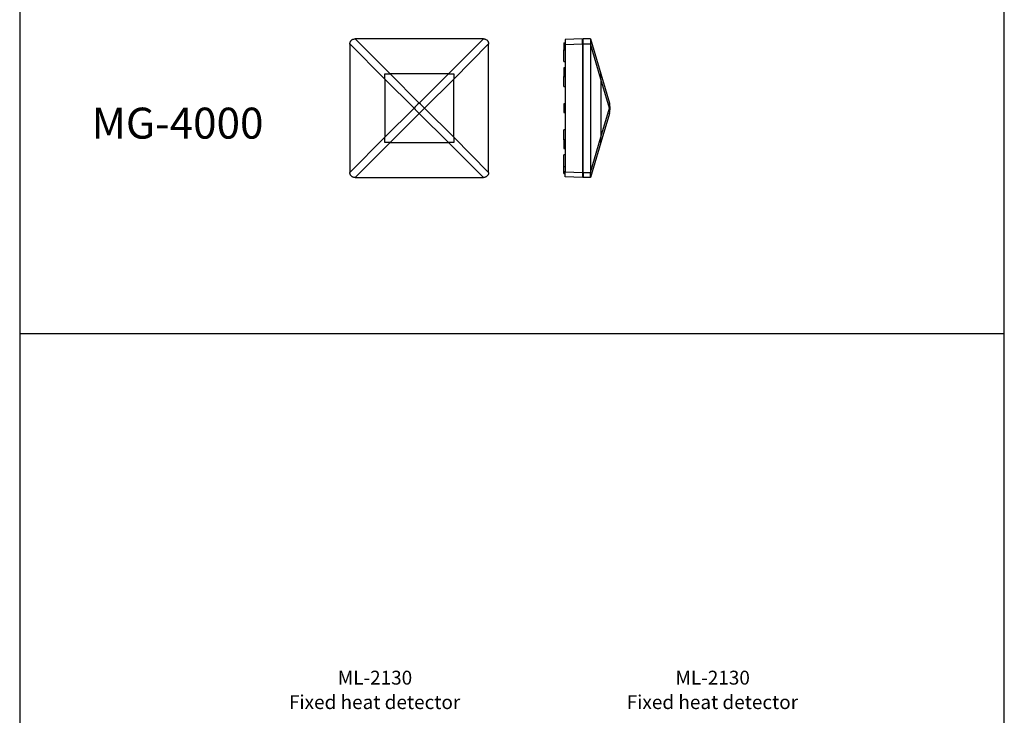
# Model space of a CAD drawing. Units: inches. Extents: x -31 to 112, y 0 to 30.
# Drawn here: x 41 to 52, y 8 to 16 of the extents above; entities that cross this region are included whole.
import ezdxf

# ---------------------------------------------------------------- set-up
doc = ezdxf.new("R2010")
doc.units = ezdxf.units.IN
doc.header["$MEASUREMENT"] = 0
doc.layers.add('ML-2110 KONNVANSİYONEL OPTİK DUMAN DEDEKTÖRÜ', color=7, linetype='Continuous')

# ---------------------------------------------------------------- blocks, each defined once
blk = doc.blocks.new('block 7149')
at = {"color": 7, "true_color": 0xffffff, "insert": (42.12, 14.222), "char_height": 0.33647, "attachment_point": 7}
blk.add_mtext('\\fTimes New Roman|b0|i0|c0|p34;\\W1;MG-4000', dxfattribs=at)
blk = doc.blocks.new('block 7150')
at = {"color": 7, "lineweight": 25, "true_color": 0xffffff}
blk.add_lwpolyline([(45.997, 14.927), (46.378, 15.307)], dxfattribs=at)
blk = doc.blocks.new('block 7151')
at = {"color": 7, "lineweight": 25, "true_color": 0xffffff}
blk.add_lwpolyline([(46.434, 15.251), (46.054, 14.87)], dxfattribs=at)
blk = doc.blocks.new('block 7152')
at = {"color": 7, "lineweight": 25, "true_color": 0xffffff}
blk.add_lwpolyline([(45.306, 14.87), (44.926, 15.251)], dxfattribs=at)
blk = doc.blocks.new('block 7153')
at = {"color": 7, "lineweight": 25, "true_color": 0xffffff}
blk.add_lwpolyline([(44.982, 15.307), (45.363, 14.927)], dxfattribs=at)
blk = doc.blocks.new('block 7154')
at = {"color": 7, "lineweight": 25, "true_color": 0xffffff}
blk.add_lwpolyline([(44.926, 15.251), (44.926, 13.855)], dxfattribs=at)
blk = doc.blocks.new('block 7155')
at = {"color": 7, "lineweight": 25, "true_color": 0xffffff}
blk.add_lwpolyline([(46.434, 13.855), (46.434, 15.251)], dxfattribs=at)
blk = doc.blocks.new('block 7156')
at = {"color": 7, "lineweight": 25, "true_color": 0xffffff}
blk.add_lwpolyline([(47.539, 15.251), (47.539, 13.855)], dxfattribs=at)
blk = doc.blocks.new('block 7157')
at = {"color": 7, "lineweight": 25, "true_color": 0xffffff}
blk.add_lwpolyline([(47.46, 13.855), (47.46, 15.251)], dxfattribs=at)
blk = doc.blocks.new('block 7158')
at = {"color": 7, "lineweight": 25, "true_color": 0xffffff}
blk.add_lwpolyline([(47.652, 14.87), (47.539, 15.251)], dxfattribs=at)
blk = doc.blocks.new('block 7159')
at = {"color": 7, "lineweight": 25, "true_color": 0xffffff}
blk.add_lwpolyline([(47.539, 15.307), (47.652, 14.927)], dxfattribs=at)
blk = doc.blocks.new('block 7160')
at = {"color": 7, "lineweight": 25, "true_color": 0xffffff}
blk.add_lwpolyline([(47.454, 15.251), (47.454, 13.855)], dxfattribs=at)
blk = doc.blocks.new('block 7161')
at = {"color": 7, "lineweight": 25, "true_color": 0xffffff}
blk.add_lwpolyline([(47.267, 15.245), (47.267, 13.861)], dxfattribs=at)
blk = doc.blocks.new('block 7162')
at = {"color": 7, "lineweight": 25, "true_color": 0xffffff}
blk.add_lwpolyline([(47.249, 15.06), (47.249, 15.187)], dxfattribs=at)
blk = doc.blocks.new('block 7163')
at = {"color": 7, "lineweight": 25, "true_color": 0xffffff}
blk.add_lwpolyline([(47.539, 13.855), (47.652, 14.236)], dxfattribs=at)
blk = doc.blocks.new('block 7164')
at = {"color": 7, "lineweight": 25, "true_color": 0xffffff}
blk.add_lwpolyline([(47.652, 14.179), (47.539, 13.799)], dxfattribs=at)
blk = doc.blocks.new('block 7165')
at = {"color": 7, "lineweight": 25, "true_color": 0xffffff}
blk.add_lwpolyline([(46.378, 13.799), (45.997, 14.179)], dxfattribs=at)
blk = doc.blocks.new('block 7166')
at = {"color": 7, "lineweight": 25, "true_color": 0xffffff}
blk.add_lwpolyline([(44.982, 13.799), (46.378, 13.799)], dxfattribs=at)
blk = doc.blocks.new('block 7167')
at = {"color": 7, "lineweight": 25, "true_color": 0xffffff}
blk.add_lwpolyline([(46.054, 14.236), (46.434, 13.855)], dxfattribs=at)
blk = doc.blocks.new('block 7168')
at = {"color": 7, "lineweight": 25, "true_color": 0xffffff}
blk.add_lwpolyline([(45.363, 14.179), (44.982, 13.799)], dxfattribs=at)
blk = doc.blocks.new('block 7169')
at = {"color": 7, "lineweight": 25, "true_color": 0xffffff}
blk.add_lwpolyline([(44.926, 13.855), (45.306, 14.236)], dxfattribs=at)
blk = doc.blocks.new('block 7170')
at = {"color": 7, "lineweight": 25, "true_color": 0xffffff}
blk.add_lwpolyline([(44.982, 13.799), (44.982, 13.799)], dxfattribs=at)
blk = doc.blocks.new('block 7171')
at = {"color": 7, "lineweight": 25, "true_color": 0xffffff}
blk.add_open_spline([(44.982, 13.799), (44.979, 13.799), (44.975, 13.799), (44.972, 13.799), (44.969, 13.8), (44.966, 13.801), (44.963, 13.802), (44.96, 13.803), (44.957, 13.804), (44.955, 13.806), (44.952, 13.807), (44.949, 13.809), (44.947, 13.811), (44.944, 13.813), (44.942, 13.815), (44.94, 13.817), (44.938, 13.82), (44.936, 13.822), (44.934, 13.825), (44.933, 13.828), (44.931, 13.83), (44.93, 13.833), (44.929, 13.836), (44.928, 13.839), (44.927, 13.842), (44.926, 13.846), (44.926, 13.851), (44.926, 13.855)], degree=3, knots=[0, 0, 0, 0, 1, 1, 1, 2, 2, 2, 3, 3, 3, 4, 4, 4, 5, 5, 5, 6, 6, 6, 7, 7, 7, 8, 8, 8, 9, 9, 9, 9], dxfattribs=at)
blk = doc.blocks.new('block 7172')
at = {"color": 7, "lineweight": 25, "true_color": 0xffffff}
blk.add_lwpolyline([(44.926, 13.855), (44.926, 13.855)], dxfattribs=at)
blk = doc.blocks.new('block 7173')
at = {"color": 7, "lineweight": 25, "true_color": 0xffffff}
blk.add_lwpolyline([(45.363, 14.927), (45.68, 14.609)], dxfattribs=at)
blk = doc.blocks.new('block 7174')
at = {"color": 7, "lineweight": 25, "true_color": 0xffffff}
blk.add_lwpolyline([(45.623, 14.553), (45.306, 14.87)], dxfattribs=at)
blk = doc.blocks.new('block 7175')
at = {"color": 7, "lineweight": 25, "true_color": 0xffffff}
blk.add_lwpolyline([(45.306, 14.236), (45.623, 14.553)], dxfattribs=at)
blk = doc.blocks.new('block 7176')
at = {"color": 7, "lineweight": 25, "true_color": 0xffffff}
blk.add_lwpolyline([(45.68, 14.496), (45.363, 14.179)], dxfattribs=at)
blk = doc.blocks.new('block 7177')
at = {"color": 7, "lineweight": 25, "true_color": 0xffffff}
blk.add_lwpolyline([(45.997, 14.927), (45.363, 14.927)], dxfattribs=at)
blk = doc.blocks.new('block 7178')
at = {"color": 7, "lineweight": 25, "true_color": 0xffffff}
blk.add_lwpolyline([(45.363, 14.179), (45.997, 14.179)], dxfattribs=at)
blk = doc.blocks.new('block 7179')
at = {"color": 7, "lineweight": 25, "true_color": 0xffffff}
blk.add_lwpolyline([(45.306, 14.927), (45.363, 14.927)], dxfattribs=at)
blk = doc.blocks.new('block 7180')
at = {"color": 7, "lineweight": 25, "true_color": 0xffffff}
blk.add_lwpolyline([(45.306, 14.87), (45.306, 14.927)], dxfattribs=at)
blk = doc.blocks.new('block 7181')
at = {"color": 7, "lineweight": 25, "true_color": 0xffffff}
blk.add_lwpolyline([(45.306, 14.179), (45.306, 14.236)], dxfattribs=at)
blk = doc.blocks.new('block 7182')
at = {"color": 7, "lineweight": 25, "true_color": 0xffffff}
blk.add_lwpolyline([(45.363, 14.179), (45.306, 14.179)], dxfattribs=at)
blk = doc.blocks.new('block 7183')
at = {"color": 7, "lineweight": 25, "true_color": 0xffffff}
blk.add_lwpolyline([(45.306, 14.87), (45.306, 14.236)], dxfattribs=at)
blk = doc.blocks.new('block 7184')
at = {"color": 7, "lineweight": 25, "true_color": 0xffffff}
blk.add_open_spline([(45.736, 14.553), (45.718, 14.572), (45.699, 14.591), (45.68, 14.609)], degree=3, dxfattribs=at)
blk = doc.blocks.new('block 7185')
at = {"color": 7, "lineweight": 25, "true_color": 0xffffff}
blk.add_open_spline([(45.68, 14.496), (45.699, 14.514), (45.718, 14.533), (45.736, 14.553)], degree=3, dxfattribs=at)
blk = doc.blocks.new('block 7186')
at = {"color": 7, "lineweight": 25, "true_color": 0xffffff}
blk.add_open_spline([(45.623, 14.553), (45.641, 14.533), (45.66, 14.514), (45.68, 14.496)], degree=3, dxfattribs=at)
blk = doc.blocks.new('block 7187')
at = {"color": 7, "lineweight": 25, "true_color": 0xffffff}
blk.add_open_spline([(45.68, 14.609), (45.66, 14.591), (45.641, 14.572), (45.623, 14.553)], degree=3, dxfattribs=at)
blk = doc.blocks.new('block 7188')
at = {"color": 7, "lineweight": 25, "true_color": 0xffffff}
blk.add_lwpolyline([(46.054, 14.179), (45.997, 14.179)], dxfattribs=at)
blk = doc.blocks.new('block 7189')
at = {"color": 7, "lineweight": 25, "true_color": 0xffffff}
blk.add_lwpolyline([(45.997, 14.179), (45.68, 14.496)], dxfattribs=at)
blk = doc.blocks.new('block 7190')
at = {"color": 7, "lineweight": 25, "true_color": 0xffffff}
blk.add_lwpolyline([(45.736, 14.553), (46.054, 14.236)], dxfattribs=at)
blk = doc.blocks.new('block 7191')
at = {"color": 7, "lineweight": 25, "true_color": 0xffffff}
blk.add_lwpolyline([(46.054, 14.236), (46.054, 14.179)], dxfattribs=at)
blk = doc.blocks.new('block 7192')
at = {"color": 7, "lineweight": 25, "true_color": 0xffffff}
blk.add_lwpolyline([(46.054, 14.927), (46.054, 14.87)], dxfattribs=at)
blk = doc.blocks.new('block 7193')
at = {"color": 7, "lineweight": 25, "true_color": 0xffffff}
blk.add_lwpolyline([(46.054, 14.87), (45.736, 14.553)], dxfattribs=at)
blk = doc.blocks.new('block 7194')
at = {"color": 7, "lineweight": 25, "true_color": 0xffffff}
blk.add_lwpolyline([(45.68, 14.609), (45.997, 14.927)], dxfattribs=at)
blk = doc.blocks.new('block 7195')
at = {"color": 7, "lineweight": 25, "true_color": 0xffffff}
blk.add_lwpolyline([(45.997, 14.927), (46.054, 14.927)], dxfattribs=at)
blk = doc.blocks.new('block 7196')
at = {"color": 7, "lineweight": 25, "true_color": 0xffffff}
blk.add_lwpolyline([(46.054, 14.236), (46.054, 14.87)], dxfattribs=at)
blk = doc.blocks.new('block 7197')
at = {"color": 7, "lineweight": 25, "true_color": 0xffffff}
blk.add_lwpolyline([(47.249, 13.918), (47.249, 14.046)], dxfattribs=at)
blk = doc.blocks.new('block 7198')
at = {"color": 7, "lineweight": 25, "true_color": 0xffffff}
blk.add_lwpolyline([(46.434, 13.855), (46.434, 13.855)], dxfattribs=at)
blk = doc.blocks.new('block 7199')
at = {"color": 7, "lineweight": 25, "true_color": 0xffffff}
blk.add_open_spline([(46.434, 13.855), (46.434, 13.852), (46.434, 13.848), (46.433, 13.845), (46.433, 13.842), (46.432, 13.839), (46.431, 13.836), (46.43, 13.833), (46.429, 13.83), (46.427, 13.828), (46.426, 13.825), (46.424, 13.822), (46.422, 13.82), (46.42, 13.817), (46.418, 13.815), (46.415, 13.813), (46.413, 13.811), (46.411, 13.809), (46.408, 13.807), (46.405, 13.806), (46.402, 13.804), (46.399, 13.803), (46.397, 13.802), (46.394, 13.801), (46.39, 13.8), (46.386, 13.799), (46.382, 13.799), (46.378, 13.799)], degree=3, knots=[0, 0, 0, 0, 1, 1, 1, 2, 2, 2, 3, 3, 3, 4, 4, 4, 5, 5, 5, 6, 6, 6, 7, 7, 7, 8, 8, 8, 9, 9, 9, 9], dxfattribs=at)
blk = doc.blocks.new('block 7200')
at = {"color": 7, "lineweight": 25, "true_color": 0xffffff}
blk.add_lwpolyline([(46.378, 13.799), (46.378, 13.799)], dxfattribs=at)
blk = doc.blocks.new('block 7201')
at = {"color": 7, "lineweight": 25, "true_color": 0xffffff}
blk.add_lwpolyline([(47.249, 13.844), (47.267, 13.844)], dxfattribs=at)
blk = doc.blocks.new('block 7202')
at = {"color": 7, "lineweight": 25, "true_color": 0xffffff}
blk.add_open_spline([(47.539, 13.855), (47.539, 13.855), (47.539, 13.855), (47.539, 13.855)], degree=3, dxfattribs=at)
blk = doc.blocks.new('block 7203')
at = {"color": 7, "lineweight": 25, "true_color": 0xffffff}
blk.add_lwpolyline([(47.46, 13.855), (47.539, 13.855)], dxfattribs=at)
blk = doc.blocks.new('block 7204')
at = {"color": 7, "lineweight": 25, "true_color": 0xffffff}
blk.add_open_spline([(47.539, 13.799), (47.539, 13.799), (47.539, 13.799), (47.539, 13.799), (47.539, 13.8), (47.539, 13.801), (47.539, 13.802), (47.539, 13.803), (47.539, 13.804), (47.539, 13.806), (47.539, 13.807), (47.539, 13.809), (47.539, 13.811), (47.539, 13.813), (47.539, 13.815), (47.539, 13.817), (47.539, 13.82), (47.539, 13.822), (47.539, 13.825), (47.539, 13.828), (47.539, 13.83), (47.539, 13.833), (47.539, 13.836), (47.539, 13.839), (47.539, 13.842), (47.539, 13.846), (47.539, 13.851), (47.539, 13.855)], degree=3, knots=[0, 0, 0, 0, 1, 1, 1, 2, 2, 2, 3, 3, 3, 4, 4, 4, 5, 5, 5, 6, 6, 6, 7, 7, 7, 8, 8, 8, 9, 9, 9, 9], dxfattribs=at)
blk = doc.blocks.new('block 7205')
at = {"color": 7, "lineweight": 25, "true_color": 0xffffff}
blk.add_lwpolyline([(47.539, 13.799), (47.46, 13.799)], dxfattribs=at)
blk = doc.blocks.new('block 7206')
at = {"color": 7, "lineweight": 25, "true_color": 0xffffff}
blk.add_lwpolyline([(47.46, 13.855), (47.46, 13.799)], dxfattribs=at)
blk = doc.blocks.new('block 7207')
at = {"color": 7, "lineweight": 25, "true_color": 0xffffff}
blk.add_lwpolyline([(47.539, 13.799), (47.539, 13.799)], dxfattribs=at)
blk = doc.blocks.new('block 7208')
at = {"color": 7, "lineweight": 25, "true_color": 0xffffff}
blk.add_lwpolyline([(47.46, 13.824), (47.454, 13.824)], dxfattribs=at)
blk = doc.blocks.new('block 7209')
at = {"color": 7, "lineweight": 25, "true_color": 0xffffff}
blk.add_lwpolyline([(47.454, 13.799), (47.267, 13.805)], dxfattribs=at)
blk = doc.blocks.new('block 7210')
at = {"color": 7, "lineweight": 25, "true_color": 0xffffff}
blk.add_lwpolyline([(47.267, 13.805), (47.267, 13.861)], dxfattribs=at)
blk = doc.blocks.new('block 7211')
at = {"color": 7, "lineweight": 25, "true_color": 0xffffff}
blk.add_lwpolyline([(47.267, 13.861), (47.454, 13.855)], dxfattribs=at)
blk = doc.blocks.new('block 7212')
at = {"color": 7, "lineweight": 25, "true_color": 0xffffff}
blk.add_lwpolyline([(47.454, 13.855), (47.454, 13.799)], dxfattribs=at)
blk = doc.blocks.new('block 7213')
at = {"color": 7, "lineweight": 25, "true_color": 0xffffff}
blk.add_lwpolyline([(47.249, 13.918), (47.267, 13.918)], dxfattribs=at)
blk = doc.blocks.new('block 7214')
at = {"color": 7, "lineweight": 25, "true_color": 0xffffff}
blk.add_lwpolyline([(47.249, 13.866), (47.267, 13.866)], dxfattribs=at)
blk = doc.blocks.new('block 7215')
at = {"color": 7, "lineweight": 25, "true_color": 0xffffff}
blk.add_lwpolyline([(47.249, 13.866), (47.249, 13.918)], dxfattribs=at)
blk = doc.blocks.new('block 7216')
at = {"color": 7, "lineweight": 25, "true_color": 0xffffff}
blk.add_lwpolyline([(47.249, 13.844), (47.249, 13.866)], dxfattribs=at)
blk = doc.blocks.new('block 7217')
at = {"color": 7, "lineweight": 25, "true_color": 0xffffff}
blk.add_lwpolyline([(47.46, 13.861), (47.454, 13.861)], dxfattribs=at)
blk = doc.blocks.new('block 7218')
at = {"color": 7, "lineweight": 25, "true_color": 0xffffff}
blk.add_lwpolyline([(47.267, 14.046), (47.249, 14.046)], dxfattribs=at)
blk = doc.blocks.new('block 7219')
at = {"color": 7, "lineweight": 25, "true_color": 0xffffff}
blk.add_lwpolyline([(47.249, 15.06), (47.267, 15.06)], dxfattribs=at)
blk = doc.blocks.new('block 7220')
at = {"color": 7, "lineweight": 25, "true_color": 0xffffff}
blk.add_lwpolyline([(47.267, 14.992), (47.249, 14.992)], dxfattribs=at)
blk = doc.blocks.new('block 7221')
at = {"color": 7, "lineweight": 25, "true_color": 0xffffff}
blk.add_lwpolyline([(47.249, 14.899), (47.267, 14.899)], dxfattribs=at)
blk = doc.blocks.new('block 7222')
at = {"color": 7, "lineweight": 25, "true_color": 0xffffff}
blk.add_lwpolyline([(47.267, 14.207), (47.249, 14.207)], dxfattribs=at)
blk = doc.blocks.new('block 7223')
at = {"color": 7, "lineweight": 25, "true_color": 0xffffff}
blk.add_lwpolyline([(47.249, 14.114), (47.267, 14.114)], dxfattribs=at)
blk = doc.blocks.new('block 7224')
at = {"color": 7, "lineweight": 25, "true_color": 0xffffff}
blk.add_lwpolyline([(47.249, 14.789), (47.267, 14.789)], dxfattribs=at)
blk = doc.blocks.new('block 7225')
at = {"color": 7, "lineweight": 25, "true_color": 0xffffff}
blk.add_lwpolyline([(47.267, 14.317), (47.249, 14.317)], dxfattribs=at)
blk = doc.blocks.new('block 7226')
at = {"color": 7, "lineweight": 25, "true_color": 0xffffff}
blk.add_lwpolyline([(47.267, 14.6), (47.249, 14.6)], dxfattribs=at)
blk = doc.blocks.new('block 7227')
at = {"color": 7, "lineweight": 25, "true_color": 0xffffff}
blk.add_lwpolyline([(47.249, 14.506), (47.267, 14.506)], dxfattribs=at)
blk = doc.blocks.new('block 7228')
at = {"color": 7, "lineweight": 25, "true_color": 0xffffff}
blk.add_lwpolyline([(47.249, 14.945), (47.249, 14.899)], dxfattribs=at)
blk = doc.blocks.new('block 7229')
at = {"color": 7, "lineweight": 25, "true_color": 0xffffff}
blk.add_lwpolyline([(47.249, 14.992), (47.249, 14.945)], dxfattribs=at)
blk = doc.blocks.new('block 7230')
at = {"color": 7, "lineweight": 25, "true_color": 0xffffff}
blk.add_lwpolyline([(47.249, 14.16), (47.249, 14.114)], dxfattribs=at)
blk = doc.blocks.new('block 7231')
at = {"color": 7, "lineweight": 25, "true_color": 0xffffff}
blk.add_lwpolyline([(47.249, 14.207), (47.249, 14.16)], dxfattribs=at)
blk = doc.blocks.new('block 7232')
at = {"color": 7, "lineweight": 25, "true_color": 0xffffff}
blk.add_lwpolyline([(47.249, 14.789), (47.249, 14.899)], dxfattribs=at)
blk = doc.blocks.new('block 7233')
at = {"color": 7, "lineweight": 25, "true_color": 0xffffff}
blk.add_lwpolyline([(47.249, 14.207), (47.249, 14.317)], dxfattribs=at)
blk = doc.blocks.new('block 7234')
at = {"color": 7, "lineweight": 25, "true_color": 0xffffff}
blk.add_lwpolyline([(47.249, 14.553), (47.249, 14.506)], dxfattribs=at)
blk = doc.blocks.new('block 7235')
at = {"color": 7, "lineweight": 25, "true_color": 0xffffff}
blk.add_lwpolyline([(47.249, 14.6), (47.249, 14.553)], dxfattribs=at)
blk = doc.blocks.new('block 7236')
at = {"color": 7, "lineweight": 25, "true_color": 0xffffff}
blk.add_open_spline([(47.746, 14.496), (47.752, 14.515), (47.754, 14.534), (47.754, 14.553)], degree=3, dxfattribs=at)
blk = doc.blocks.new('block 7237')
at = {"color": 7, "lineweight": 25, "true_color": 0xffffff}
blk.add_open_spline([(47.754, 14.553), (47.754, 14.572), (47.752, 14.591), (47.746, 14.609)], degree=3, dxfattribs=at)
blk = doc.blocks.new('block 7238')
at = {"color": 7, "lineweight": 25, "true_color": 0xffffff}
blk.add_lwpolyline([(47.648, 14.927), (47.647, 14.927)], dxfattribs=at)
blk = doc.blocks.new('block 7239')
at = {"color": 7, "lineweight": 25, "true_color": 0xffffff}
blk.add_open_spline([(47.653, 14.87), (47.653, 14.889), (47.651, 14.908), (47.648, 14.927)], degree=3, dxfattribs=at)
blk = doc.blocks.new('block 7240')
at = {"color": 7, "lineweight": 25, "true_color": 0xffffff}
blk.add_lwpolyline([(47.653, 14.87), (47.653, 14.236)], dxfattribs=at)
blk = doc.blocks.new('block 7241')
at = {"color": 7, "lineweight": 25, "true_color": 0xffffff}
blk.add_open_spline([(47.648, 14.179), (47.651, 14.198), (47.653, 14.217), (47.653, 14.236)], degree=3, dxfattribs=at)
blk = doc.blocks.new('block 7242')
at = {"color": 7, "lineweight": 25, "true_color": 0xffffff}
blk.add_lwpolyline([(47.648, 14.179), (47.647, 14.179)], dxfattribs=at)
blk = doc.blocks.new('block 7243')
at = {"color": 7, "lineweight": 25, "true_color": 0xffffff}
blk.add_lwpolyline([(47.653, 14.236), (47.746, 14.553)], dxfattribs=at)
blk = doc.blocks.new('block 7244')
at = {"color": 7, "lineweight": 25, "true_color": 0xffffff}
blk.add_open_spline([(47.746, 14.496), (47.751, 14.515), (47.751, 14.534), (47.746, 14.553)], degree=3, dxfattribs=at)
blk = doc.blocks.new('block 7245')
at = {"color": 7, "lineweight": 25, "true_color": 0xffffff}
blk.add_lwpolyline([(47.746, 14.496), (47.653, 14.179)], dxfattribs=at)
blk = doc.blocks.new('block 7246')
at = {"color": 7, "lineweight": 25, "true_color": 0xffffff}
blk.add_lwpolyline([(47.653, 14.179), (47.648, 14.179)], dxfattribs=at)
blk = doc.blocks.new('block 7247')
at = {"color": 7, "lineweight": 25, "true_color": 0xffffff}
blk.add_lwpolyline([(47.746, 14.553), (47.653, 14.87)], dxfattribs=at)
blk = doc.blocks.new('block 7248')
at = {"color": 7, "lineweight": 25, "true_color": 0xffffff}
blk.add_lwpolyline([(47.653, 14.927), (47.746, 14.609)], dxfattribs=at)
blk = doc.blocks.new('block 7249')
at = {"color": 7, "lineweight": 25, "true_color": 0xffffff}
blk.add_open_spline([(47.746, 14.553), (47.751, 14.571), (47.751, 14.591), (47.746, 14.609)], degree=3, dxfattribs=at)
blk = doc.blocks.new('block 7250')
at = {"color": 7, "lineweight": 25, "true_color": 0xffffff}
blk.add_lwpolyline([(47.648, 14.927), (47.653, 14.927)], dxfattribs=at)
blk = doc.blocks.new('block 7251')
at = {"color": 7, "lineweight": 25, "true_color": 0xffffff}
blk.add_lwpolyline([(47.652, 14.87), (47.652, 14.236)], dxfattribs=at)
blk = doc.blocks.new('block 7252')
at = {"color": 7, "lineweight": 25, "true_color": 0xffffff}
blk.add_open_spline([(47.652, 14.87), (47.652, 14.889), (47.65, 14.908), (47.647, 14.927)], degree=3, dxfattribs=at)
blk = doc.blocks.new('block 7253')
at = {"color": 7, "lineweight": 25, "true_color": 0xffffff}
blk.add_open_spline([(47.647, 14.179), (47.65, 14.198), (47.652, 14.217), (47.652, 14.236)], degree=3, dxfattribs=at)
blk = doc.blocks.new('block 7254')
at = {"color": 7, "lineweight": 25, "true_color": 0xffffff}
blk.add_lwpolyline([(46.378, 15.307), (44.982, 15.307)], dxfattribs=at)
blk = doc.blocks.new('block 7255')
at = {"color": 7, "lineweight": 25, "true_color": 0xffffff}
blk.add_lwpolyline([(44.926, 15.25), (44.926, 15.251)], dxfattribs=at)
blk = doc.blocks.new('block 7256')
at = {"color": 7, "lineweight": 25, "true_color": 0xffffff}
blk.add_open_spline([(44.926, 15.251), (44.926, 15.254), (44.926, 15.257), (44.926, 15.26), (44.927, 15.263), (44.928, 15.266), (44.929, 15.269), (44.93, 15.272), (44.931, 15.275), (44.933, 15.278), (44.934, 15.281), (44.936, 15.283), (44.938, 15.286), (44.94, 15.288), (44.942, 15.29), (44.944, 15.293), (44.947, 15.295), (44.949, 15.297), (44.952, 15.298), (44.955, 15.3), (44.957, 15.301), (44.96, 15.303), (44.963, 15.304), (44.966, 15.305), (44.969, 15.305), (44.973, 15.306), (44.978, 15.307), (44.982, 15.307)], degree=3, knots=[0, 0, 0, 0, 1, 1, 1, 2, 2, 2, 3, 3, 3, 4, 4, 4, 5, 5, 5, 6, 6, 6, 7, 7, 7, 8, 8, 8, 9, 9, 9, 9], dxfattribs=at)
blk = doc.blocks.new('block 7257')
at = {"color": 7, "lineweight": 25, "true_color": 0xffffff}
blk.add_lwpolyline([(44.982, 15.307), (44.982, 15.307)], dxfattribs=at)
blk = doc.blocks.new('block 7258')
at = {"color": 7, "lineweight": 25, "true_color": 0xffffff}
blk.add_lwpolyline([(46.378, 15.307), (46.378, 15.307)], dxfattribs=at)
blk = doc.blocks.new('block 7259')
at = {"color": 7, "lineweight": 25, "true_color": 0xffffff}
blk.add_open_spline([(46.378, 15.307), (46.381, 15.307), (46.384, 15.306), (46.387, 15.306), (46.391, 15.305), (46.394, 15.305), (46.397, 15.304), (46.4, 15.303), (46.402, 15.301), (46.405, 15.3), (46.408, 15.298), (46.411, 15.296), (46.413, 15.295), (46.416, 15.293), (46.418, 15.29), (46.42, 15.288), (46.422, 15.286), (46.424, 15.283), (46.426, 15.28), (46.427, 15.278), (46.429, 15.275), (46.43, 15.272), (46.431, 15.269), (46.432, 15.266), (46.433, 15.263), (46.434, 15.259), (46.434, 15.255), (46.434, 15.251)], degree=3, knots=[0, 0, 0, 0, 1, 1, 1, 2, 2, 2, 3, 3, 3, 4, 4, 4, 5, 5, 5, 6, 6, 6, 7, 7, 7, 8, 8, 8, 9, 9, 9, 9], dxfattribs=at)
blk = doc.blocks.new('block 7260')
at = {"color": 7, "lineweight": 25, "true_color": 0xffffff}
blk.add_lwpolyline([(46.434, 15.251), (46.434, 15.25)], dxfattribs=at)
blk = doc.blocks.new('block 7261')
at = {"color": 7, "lineweight": 25, "true_color": 0xffffff}
blk.add_lwpolyline([(47.454, 15.307), (47.267, 15.301)], dxfattribs=at)
blk = doc.blocks.new('block 7262')
at = {"color": 7, "lineweight": 25, "true_color": 0xffffff}
blk.add_lwpolyline([(47.267, 15.245), (47.454, 15.251)], dxfattribs=at)
blk = doc.blocks.new('block 7263')
at = {"color": 7, "lineweight": 25, "true_color": 0xffffff}
blk.add_lwpolyline([(47.249, 15.262), (47.267, 15.262)], dxfattribs=at)
blk = doc.blocks.new('block 7264')
at = {"color": 7, "lineweight": 25, "true_color": 0xffffff}
blk.add_lwpolyline([(47.267, 15.301), (47.267, 15.245)], dxfattribs=at)
blk = doc.blocks.new('block 7265')
at = {"color": 7, "lineweight": 25, "true_color": 0xffffff}
blk.add_lwpolyline([(47.249, 15.187), (47.267, 15.187)], dxfattribs=at)
blk = doc.blocks.new('block 7266')
at = {"color": 7, "lineweight": 25, "true_color": 0xffffff}
blk.add_lwpolyline([(47.249, 15.24), (47.267, 15.24)], dxfattribs=at)
blk = doc.blocks.new('block 7267')
at = {"color": 7, "lineweight": 25, "true_color": 0xffffff}
blk.add_lwpolyline([(47.249, 15.24), (47.249, 15.187)], dxfattribs=at)
blk = doc.blocks.new('block 7268')
at = {"color": 7, "lineweight": 25, "true_color": 0xffffff}
blk.add_lwpolyline([(47.249, 15.262), (47.249, 15.24)], dxfattribs=at)
blk = doc.blocks.new('block 7269')
at = {"color": 7, "lineweight": 25, "true_color": 0xffffff}
blk.add_open_spline([(47.539, 15.251), (47.539, 15.251), (47.539, 15.251), (47.539, 15.251)], degree=3, dxfattribs=at)
blk = doc.blocks.new('block 7270')
at = {"color": 7, "lineweight": 25, "true_color": 0xffffff}
blk.add_lwpolyline([(47.46, 15.251), (47.539, 15.251)], dxfattribs=at)
blk = doc.blocks.new('block 7271')
at = {"color": 7, "lineweight": 25, "true_color": 0xffffff}
blk.add_open_spline([(47.539, 15.307), (47.539, 15.307), (47.539, 15.307), (47.539, 15.306), (47.539, 15.306), (47.539, 15.305), (47.539, 15.304), (47.539, 15.303), (47.539, 15.302), (47.539, 15.3), (47.539, 15.299), (47.539, 15.297), (47.539, 15.295), (47.539, 15.293), (47.539, 15.291), (47.539, 15.289), (47.539, 15.286), (47.539, 15.284), (47.539, 15.281), (47.539, 15.278), (47.539, 15.275), (47.539, 15.273), (47.539, 15.27), (47.539, 15.267), (47.539, 15.264), (47.539, 15.259), (47.539, 15.255), (47.539, 15.251)], degree=3, knots=[0, 0, 0, 0, 1, 1, 1, 2, 2, 2, 3, 3, 3, 4, 4, 4, 5, 5, 5, 6, 6, 6, 7, 7, 7, 8, 8, 8, 9, 9, 9, 9], dxfattribs=at)
blk = doc.blocks.new('block 7272')
at = {"color": 7, "lineweight": 25, "true_color": 0xffffff}
blk.add_lwpolyline([(47.539, 15.307), (47.46, 15.307)], dxfattribs=at)
blk = doc.blocks.new('block 7273')
at = {"color": 7, "lineweight": 25, "true_color": 0xffffff}
blk.add_lwpolyline([(47.46, 15.251), (47.46, 15.307)], dxfattribs=at)
blk = doc.blocks.new('block 7274')
at = {"color": 7, "lineweight": 25, "true_color": 0xffffff}
blk.add_lwpolyline([(47.539, 15.307), (47.539, 15.307)], dxfattribs=at)
blk = doc.blocks.new('block 7275')
at = {"color": 7, "lineweight": 25, "true_color": 0xffffff}
blk.add_lwpolyline([(47.46, 15.282), (47.454, 15.282)], dxfattribs=at)
blk = doc.blocks.new('block 7276')
at = {"color": 7, "lineweight": 25, "true_color": 0xffffff}
blk.add_lwpolyline([(47.454, 15.251), (47.454, 15.307)], dxfattribs=at)
blk = doc.blocks.new('block 7277')
at = {"color": 7, "lineweight": 25, "true_color": 0xffffff}
blk.add_lwpolyline([(47.46, 15.245), (47.454, 15.245)], dxfattribs=at)
blk = doc.blocks.new('block 7278')
at = {"color": 7, "lineweight": 25, "true_color": 0xffffff}
blk.add_lwpolyline([(52.036, -0.005), (52.036, 29.67), (41.339, 29.67), (41.339, -0.005)], dxfattribs=at)
blk = doc.blocks.new('block 7281')
at = {"color": 7, "lineweight": 25, "true_color": 0xffffff}
blk.add_lwpolyline([(52.036, 12.1), (41.339, 12.1)], dxfattribs=at)

msp = doc.modelspace()

# ---------------------------------------------------------------- block references
for name in ['block 7278', 'block 7256', 'block 7153', 'block 7254', 'block 7257', 'block 7150', 'block 7258', 'block 7259', 'block 7261', 'block 7264', 'block 7276', 'block 7272', 'block 7273', 'block 7159', 'block 7271', 'block 7274', 'block 7152', 'block 7154', 'block 7255', 'block 7151', 'block 7155', 'block 7260', 'block 7263', 'block 7268', 'block 7266', 'block 7267', 'block 7262', 'block 7161', 'block 7275', 'block 7160', 'block 7277', 'block 7157', 'block 7270', 'block 7156', 'block 7158', 'block 7269', 'block 7162', 'block 7265', 'block 7219', 'block 7220', 'block 7229', 'block 7179', 'block 7180', 'block 7174', 'block 7183', 'block 7173', 'block 7177', 'block 7194', 'block 7193', 'block 7195', 'block 7192', 'block 7196', 'block 7228', 'block 7221', 'block 7232', 'block 7238', 'block 7252', 'block 7239', 'block 7250', 'block 7251', 'block 7248', 'block 7240', 'block 7247', 'block 7224', 'block 7149', 'block 7175', 'block 7187', 'block 7186', 'block 7184', 'block 7185', 'block 7190', 'block 7226', 'block 7235', 'block 7234', 'block 7243', 'block 7237', 'block 7249', 'block 7236', 'block 7244', 'block 7176', 'block 7189', 'block 7227', 'block 7245', 'block 7169', 'block 7181', 'block 7167', 'block 7191', 'block 7225', 'block 7233', 'block 7163', 'block 7253', 'block 7241', 'block 7168', 'block 7182', 'block 7178', 'block 7165', 'block 7188', 'block 7222', 'block 7231', 'block 7230', 'block 7164', 'block 7242', 'block 7246', 'block 7223', 'block 7197', 'block 7218', 'block 7213', 'block 7215', 'block 7171', 'block 7172', 'block 7199', 'block 7198', 'block 7214', 'block 7216', 'block 7201', 'block 7210', 'block 7211', 'block 7209', 'block 7217', 'block 7212', 'block 7208', 'block 7203', 'block 7206', 'block 7202', 'block 7204', 'block 7166', 'block 7170', 'block 7200', 'block 7205', 'block 7207', 'block 7281']:
    msp.add_blockref(name, (0, 0))

# ---------------------------------------------------------------- texts
at = {"layer": 'ML-2110 KONNVANSİYONEL OPTİK DUMAN DEDEKTÖRÜ', "color": 7, "true_color": 0xffffff, "char_height": 0.15105, "attachment_point": 7}
for s, insert in [('\\fTahoma|b0|i0|c0|p34;\\W1;ML-2130', (44.795, 8.286)), ('\\fTahoma|b0|i0|c0|p34;\\W1;ML-2130', (48.464, 8.286)), ('\\fTahoma|b0|i0|c0|p34;\\W1;Fixed heat detector', (44.264, 8.02)), ('\\fTahoma|b0|i0|c0|p34;\\W1;Fixed heat detector', (47.934, 8.02))]:
    msp.add_mtext(s, dxfattribs=dict(at, insert=insert))

doc.saveas('drawing.dxf')
